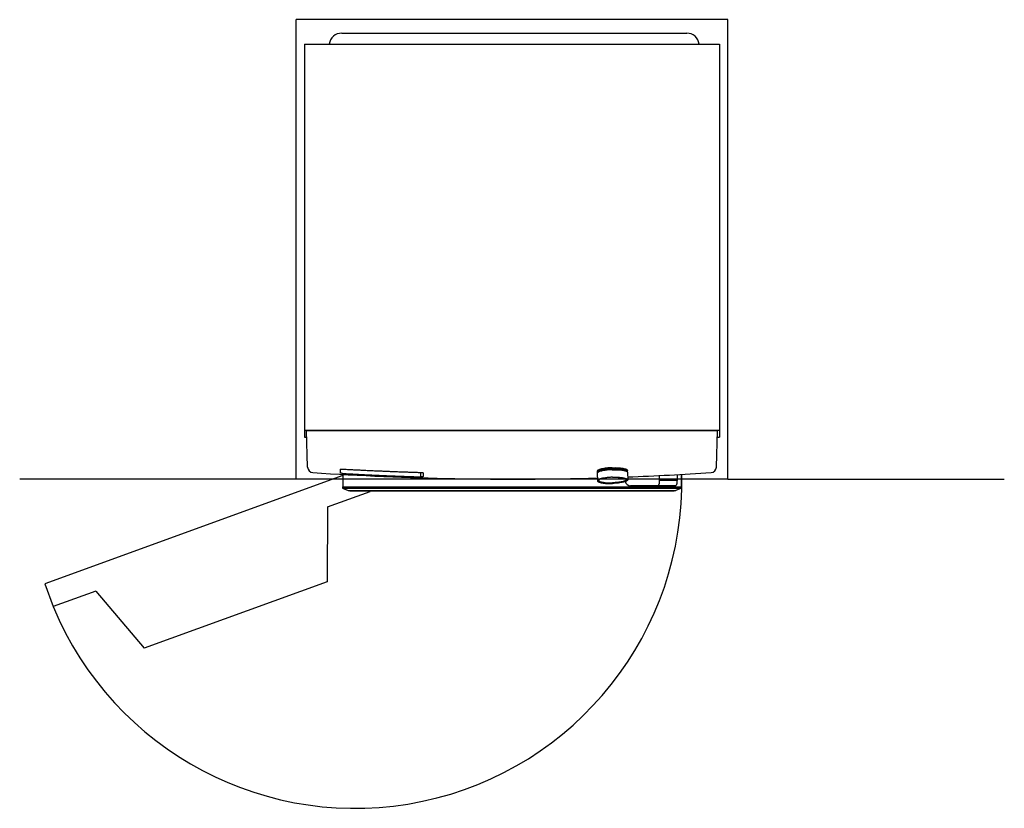
# Model space of a CAD drawing. Units: millimetres. Extents: x 70 to 2400, y 164 to 3458.
# Drawn here: x 70 to 1494, y 2316 to 3458 of the extents above; entities that cross this region are included whole.
import ezdxf

# ---------------------------------------------------------------- set-up
doc = ezdxf.new("R2010")
doc.units = ezdxf.units.MM
doc.header["$LTSCALE"] = 260.740741
doc.linetypes.add('CENTER', pattern=[0.6, 0.375, -0.075, 0.075, -0.075])
doc.layers.get('0').update_dxf_attribs({"color": 18, "true_color": 0x000000})
doc.layers.add('DEFAULT_1', color=18, linetype='CENTER', true_color=0x000000)
doc.layers.add('FISHER___PAYKEL', color=18, linetype='Continuous', true_color=0x000000)

msp = doc.modelspace()

# ---------------------------------------------------------------- linework, layer by layer
at = {"color": 18, "linetype": 'Continuous', "true_color": 0x000000}
for p, q in [((535.2, 3438.5), (1034.2, 3438.5)), ((481.5, 3422.5), (481.5, 2853.5)), ((481.5, 3422.5), (1081.5, 3422.5)), ((1081.5, 3422.5), (1081.5, 2853.5)), ((481.5, 2864), (1081.5, 2864)), ((485.9, 2810.2), (484.5, 2863.5)), ((484.5, 2863.5), (1078.5, 2863.5)), ((1077.1, 2810.2), (1078.5, 2863.5)), ((481.5, 2853.5), (484.8, 2853.5)), ((1078.3, 2853.5), (1081.5, 2853.5)), ((533, 2806.9), (533, 2802.2)), ((948.4, 2805.7), (948.4, 2805.1)), ((536.8, 2799.8), (536.8, 2781.8)), ((653, 2801.9), (653, 2796.9)), ((904.6, 2804.3), (904.7, 2803.7)), ((904.7, 2801.4), (905.1, 2790.5)), ((905.2, 2802.8), (905.4, 2802.5)), ((948, 2804.2), (947.7, 2803.9)), ((948.5, 2802.8), (948.9, 2791.9)), ((995, 2791.5), (995, 2798.2)), ((1020.2, 2799.5), (1020.2, 2791.5)), ((1026.2, 2799.8), (1026.2, 2781.8)), ((536.3, 2781.8), (536.3, 2779.8)), ((536.3, 2781.8), (1026.7, 2781.8)), ((536.3, 2779.8), (544.6, 2776.5)), ((536.3, 2779.8), (1026.7, 2779.8)), ((1018.1, 2783.5), (952.9, 2783.5)), ((1026.7, 2779.8), (1018.4, 2776.5)), ((1026.7, 2781.8), (1026.7, 2779.8)), ((544.6, 2776.5), (1018.4, 2776.5)), ((546.6, 2776.5), (547, 2776)), ((547, 2776), (1016, 2776)), ((1016.4, 2776.5), (1016, 2776))]:
    msp.add_line(p, q, dxfattribs=at)
at = {"color": 9, "linetype": 'Continuous', "true_color": 0xc0c0c0}
for p, q in [((649.5, 2796.2), (649.5, 2802.7)), ((995, 2791.5), (1020.2, 2791.5))]:
    msp.add_line(p, q, dxfattribs=at)
at = {"color": 18, "linetype": 'Continuous', "true_color": 0x000000}
for centre, radius, start, end in [((535.2, 3420.5), 18, 90, 173.6198), ((1034.2, 3420.5), 18, 6.3802, 90), ((493.9, 2810.4), 8, 181.5283, 266.2676), ((1069.1, 2810.4), 8, 273.7324, 358.4717), ((781.5, 7219), 4426, 266.2676, 271.598), ((907.7, 2791.1), 0.863, 175.4194, 181.867), ((916, 2772.1), 22.2, 108.4258, 108.5424), ((939.2, 2772.9), 22.2, 75.2176, 75.3342), ((943.2, 2788.7), 5.68, 60.1931, 63.3646), ((946.2, 2792.4), 0.863, 1.893, 8.3406), ((781.5, 7219), 4426, 272.165, 273.7324), ((952.9, 2791.5), 8, 195.8286, 270)]:
    msp.add_arc(centre, radius, start, end, dxfattribs=at)
for points, knots in [([(533, 2806.9), (533, 2807.1), (533.5, 2807.3), (534.2, 2807.4), (535.3, 2807.5), (536.1, 2807.5), (536.5, 2807.5)], [0, 0, 0, 0, 0.10267, 0.317537, 0.631167, 1, 1, 1, 1]), ([(926.4, 2809.5), (923.6, 2809.4), (919.5, 2809.2), (914.4, 2808.4), (911.1, 2807.8), (908.4, 2807), (906.6, 2806.3), (905.6, 2805.7), (904.9, 2805.2), (904.6, 2804.6), (904.6, 2804.3)], [0, 0, 0, 0, 0.364181, 0.529569, 0.675713, 0.797653, 0.891855, 0.928155, 0.957544, 1, 1, 1, 1]), ([(926.4, 2808.9), (923.9, 2808.9), (919.1, 2808.5), (912.8, 2807.6), (908.4, 2806.5), (906, 2805.4), (905.2, 2804.8), (904.9, 2804.4)], [0, 0, 0, 0, 0.339945, 0.640063, 0.866418, 0.944979, 1, 1, 1, 1]), ([(926.4, 2807.8), (923.8, 2807.7), (919.9, 2807.4), (915, 2806.7), (911.8, 2806.1), (909.3, 2805.4), (907.6, 2804.7), (906.6, 2804.1), (906, 2803.6), (905.7, 2803.1), (905.7, 2802.7)], [0, 0, 0, 0, 0.364886, 0.530496, 0.676715, 0.798557, 0.892485, 0.928595, 0.957784, 1, 1, 1, 1]), ([(926.5, 2806.6), (924.4, 2806.5), (920.4, 2806.3), (914.8, 2805.6), (910.2, 2804.6), (907.5, 2803.8), (906.5, 2803.2)], [0, 0, 0, 0, 0.307893, 0.591147, 0.82754, 1, 1, 1, 1]), ([(926.4, 2807.6), (924.1, 2807.5), (919.8, 2807.2), (914, 2806.3), (910, 2805.3), (907.8, 2804.3), (907.1, 2803.7), (906.9, 2803.4)], [0, 0, 0, 0, 0.34148, 0.642367, 0.868169, 0.945934, 1, 1, 1, 1]), ([(926.4, 2809.5), (929.2, 2809.6), (933.2, 2809.6), (938.4, 2809.2), (941.7, 2808.8), (944.5, 2808.2), (946.3, 2807.6), (947.4, 2807.1), (948.1, 2806.6), (948.4, 2806.1), (948.4, 2805.7)], [0, 0, 0, 0, 0.364181, 0.529569, 0.675713, 0.797653, 0.891855, 0.928155, 0.957544, 1, 1, 1, 1]), ([(926.4, 2808.9), (928.9, 2809), (933.7, 2809), (940.1, 2808.5), (944.5, 2807.7), (947, 2806.7), (947.9, 2806.2), (948.1, 2805.9)], [0, 0, 0, 0, 0.339945, 0.640063, 0.866418, 0.944979, 1, 1, 1, 1]), ([(926.4, 2807.8), (929.1, 2807.9), (933, 2807.8), (938, 2807.5), (941.1, 2807), (943.7, 2806.5), (945.5, 2805.9), (946.5, 2805.4), (947.2, 2804.9), (947.5, 2804.4), (947.5, 2804.1)], [0, 0, 0, 0, 0.364886, 0.530496, 0.676715, 0.798557, 0.892485, 0.928595, 0.957784, 1, 1, 1, 1]), ([(926.4, 2807.6), (928.8, 2807.6), (933.1, 2807.6), (938.9, 2807.2), (943, 2806.4), (945.2, 2805.5), (946, 2805), (946.2, 2804.7)], [0, 0, 0, 0, 0.34148, 0.642367, 0.868169, 0.945934, 1, 1, 1, 1]), ([(926.5, 2806.6), (929.3, 2806.7), (933.3, 2806.7), (938.5, 2806.3), (941.8, 2805.9), (944.5, 2805.3), (946.4, 2804.7), (947.5, 2804.1), (948.2, 2803.6), (948.5, 2803.1), (948.5, 2802.8)], [0, 0, 0, 0, 0.364181, 0.529569, 0.675713, 0.797653, 0.891855, 0.928155, 0.957544, 1, 1, 1, 1]), ([(948.1, 2805.9), (948.2, 2805.8), (948.3, 2805.6), (948.4, 2805.3), (948.4, 2805.1)], [0, 0, 0, 0, 0.278069, 1, 1, 1, 1]), ([(536.5, 2801.2), (536.1, 2801.3), (535.2, 2801.3), (534.1, 2801.6), (533.4, 2801.8), (533, 2802.1), (533, 2802.2)], [0, 0, 0, 0, 0.373182, 0.683485, 0.894089, 1, 1, 1, 1]), ([(649.5, 2802.7), (650, 2802.7), (650.8, 2802.7), (651.9, 2802.5), (652.6, 2802.3), (653, 2802), (653, 2801.9)], [0, 0, 0, 0, 0.365426, 0.677674, 0.894291, 1, 1, 1, 1]), ([(653, 2796.9), (653, 2796.8), (652.6, 2796.5), (651.9, 2796.4), (650.8, 2796.2), (650, 2796.2), (649.5, 2796.2)], [0, 0, 0, 0, 0.102262, 0.310835, 0.623568, 1, 1, 1, 1]), ([(904.9, 2804.4), (904.9, 2804.4), (904.7, 2804.2), (904.7, 2803.9), (904.7, 2803.7)], [0, 0, 0, 0, 0.278069, 1, 1, 1, 1]), ([(904.7, 2803.7), (904.7, 2803.6), (904.7, 2803.3), (905, 2803), (905.2, 2802.8)], [0, 0, 0, 0, 0.221669, 1, 1, 1, 1]), ([(906.5, 2803.2), (906.2, 2803.1), (905.7, 2802.8), (905.1, 2802.3), (904.7, 2801.7), (904.7, 2801.4)], [0, 0, 0, 0, 0.338797, 0.611715, 1, 1, 1, 1]), ([(908.9, 2793.2), (908.3, 2793), (907.3, 2792.6), (906, 2791.9), (905.1, 2791.1), (905.1, 2790.5)], [0, 0, 0, 0, 0.367277, 0.65267, 1, 1, 1, 1]), ([(908, 2792.6), (907.7, 2792.4), (907, 2792.1), (906.3, 2791.6), (905.8, 2791), (905.8, 2790.3), (906.1, 2789.7), (906.8, 2789.2), (907.8, 2788.7), (909.7, 2788.1), (912.7, 2787.5), (917, 2787), (921.9, 2786.8), (925.3, 2786.8), (927.1, 2786.8)], [0, 0, 0, 0, 0.046474, 0.082445, 0.109344, 0.131386, 0.155798, 0.188154, 0.230691, 0.283928, 0.420971, 0.592995, 0.790007, 1, 1, 1, 1]), ([(907.6, 2792.2), (907.5, 2792.2), (907.2, 2791.9), (906.9, 2791.5), (906.9, 2791.2)], [0, 0, 0, 0, 0.308736, 1, 1, 1, 1]), ([(906.9, 2791.1), (906.9, 2790.8), (907.2, 2790.3), (907.8, 2789.9), (908.8, 2789.3), (910.5, 2788.8), (913, 2788.3), (916.1, 2787.9), (920.8, 2787.5), (924.5, 2787.5), (927.1, 2787.6)], [0, 0, 0, 0, 0.042456, 0.071845, 0.108145, 0.202347, 0.324287, 0.470431, 0.635819, 1, 1, 1, 1]), ([(926.8, 2795.6), (923.1, 2795.5), (917.9, 2795.1), (911.7, 2793.8), (909.1, 2793.1), (908, 2792.6)], [0, 0, 0, 0, 0.580686, 0.818931, 1, 1, 1, 1]), ([(926.8, 2795.7), (923.5, 2795.6), (918.6, 2795.3), (912.6, 2794.3), (910.1, 2793.6), (908.9, 2793.2)], [0, 0, 0, 0, 0.560241, 0.801803, 1, 1, 1, 1]), ([(926.8, 2795.7), (930.2, 2795.9), (935.1, 2795.8), (941.1, 2795.2), (943.7, 2794.7), (944.9, 2794.4)], [0, 0, 0, 0, 0.560241, 0.801803, 1, 1, 1, 1]), ([(926.8, 2795.6), (930.5, 2795.7), (935.8, 2795.6), (942.1, 2794.8), (944.7, 2794.2), (945.8, 2793.8)], [0, 0, 0, 0, 0.580686, 0.818931, 1, 1, 1, 1]), ([(945.8, 2793.8), (946.2, 2793.7), (946.8, 2793.4), (947.6, 2792.9), (948.1, 2792.4), (948.2, 2791.7), (947.9, 2791.1), (947.2, 2790.5), (946.3, 2790), (944.5, 2789.2), (941.5, 2788.4), (937.3, 2787.7), (932.4, 2787.1), (928.9, 2786.9), (927.1, 2786.8)], [0, 0, 0, 0, 0.046474, 0.082445, 0.109344, 0.131386, 0.155798, 0.188154, 0.230691, 0.283928, 0.420971, 0.592995, 0.790007, 1, 1, 1, 1]), ([(947.1, 2792.4), (947.1, 2792.1), (946.8, 2791.6), (946.2, 2791.1), (945.2, 2790.5), (943.6, 2789.9), (941.1, 2789.2), (938.1, 2788.6), (933.4, 2787.9), (929.7, 2787.7), (927.1, 2787.6)], [0, 0, 0, 0, 0.042456, 0.071845, 0.108145, 0.202347, 0.324287, 0.470431, 0.635819, 1, 1, 1, 1]), ([(947, 2792.3), (947, 2792), (946.5, 2791.3), (944.4, 2790.2), (940.4, 2789), (934.3, 2788.1), (929.6, 2787.8), (927.1, 2787.7)], [0, 0, 0, 0, 0.044957, 0.113871, 0.332836, 0.641748, 1, 1, 1, 1]), ([(948.9, 2791.9), (948.9, 2791.6), (948.6, 2791.1), (947.9, 2790.6), (946.9, 2789.9), (945.1, 2789.2), (942.4, 2788.5), (939.1, 2787.8), (934, 2787.1), (929.9, 2786.8), (927.1, 2786.7)], [0, 0, 0, 0, 0.042456, 0.071845, 0.108145, 0.202347, 0.324287, 0.470431, 0.635819, 1, 1, 1, 1]), ([(944.9, 2794.4), (945.5, 2794.2), (946.5, 2793.9), (947.9, 2793.3), (948.9, 2792.5), (948.9, 2791.9)], [0, 0, 0, 0, 0.367277, 0.65267, 1, 1, 1, 1]), ([(946, 2793.7), (946.1, 2793.6), (946.6, 2793.3), (947, 2792.8), (947, 2792.5)], [0, 0, 0, 0, 0.318982, 1, 1, 1, 1]), ([(948.4, 2805.1), (948.4, 2805.1), (948.4, 2804.7), (948.2, 2804.4), (948, 2804.2)], [0, 0, 0, 0, 0.221669, 1, 1, 1, 1]), ([(992.5, 2783.5), (992.9, 2783.5), (993.5, 2783.9), (993.9, 2784.8), (994.5, 2786.2), (994.9, 2788.4), (995, 2790.4), (995, 2791.5)], [0, 0, 0, 0, 0.125456, 0.217074, 0.332968, 0.634702, 1, 1, 1, 1]), ([(1020.2, 2791.5), (1020.2, 2790.4), (1020.1, 2788.9), (1019.9, 2787), (1019.6, 2785.8), (1019.3, 2784.8), (1018.9, 2784), (1018.4, 2783.5), (1018.1, 2783.5)], [0, 0, 0, 0, 0.370732, 0.535425, 0.678086, 0.795302, 0.88611, 1, 1, 1, 1]), ([(905.1, 2790.5), (905.1, 2790.2), (905.4, 2789.7), (906.1, 2789.2), (907.2, 2788.6), (909.1, 2788), (911.8, 2787.5), (915.1, 2787), (920.3, 2786.6), (924.3, 2786.6), (927.1, 2786.7)], [0, 0, 0, 0, 0.042456, 0.071845, 0.108145, 0.202347, 0.324287, 0.470431, 0.635819, 1, 1, 1, 1]), ([(906.9, 2791), (907, 2790.7), (907.5, 2790), (909.6, 2789), (913.8, 2788.2), (919.9, 2787.6), (924.6, 2787.6), (927.1, 2787.7)], [0, 0, 0, 0, 0.044957, 0.113871, 0.332836, 0.641748, 1, 1, 1, 1])]:
    msp.add_open_spline(points, degree=3, knots=knots, dxfattribs=at)
for points, weights in [([(536.5, 2807.5), (593, 2804.4), (649.5, 2802.7)], [0.97853641723, 0.983264369399, 0.988171174108]), ([(536.5, 2801.2), (593, 2798), (649.5, 2796.2)], [0.977402008516, 0.982366729212, 0.987530470712])]:
    msp.add_rational_spline(points, weights, degree=2, dxfattribs=at)
for points in [[(908.1, 2792.6), (908, 2792.5), (907.8, 2792.4), (907.6, 2792.2)], [(908.6, 2792.8), (908.4, 2792.7), (908.3, 2792.7), (908.1, 2792.6)], [(945.3, 2794), (945.4, 2794), (945.6, 2793.9), (945.7, 2793.8)]]:
    msp.add_open_spline(points, degree=3, dxfattribs=at)
at = {"layer": 'DEFAULT_1', "color": 4, "linetype": 'CENTER', "true_color": 0x00ffff}
msp.add_line((576, 2776), (576.3, 2775.3), dxfattribs=at)
at = {"layer": 'FISHER___PAYKEL', "color": 5, "true_color": 0x0000ff}
for p, q in [((469.5, 2793), (69.5, 2793)), ((1093.5, 2793), (1493.5, 2793))]:
    msp.add_line(p, q, dxfattribs=at)
at = {"layer": 'FISHER___PAYKEL', "color": 6, "true_color": 0xff00ff}
for p, q in [((536.8, 2798.2), (106, 2641.4)), ((514.7, 2752.9), (576.3, 2775.3)), ((514.7, 2752.9), (514.4, 2644.5)), ((106, 2641.4), (117.9, 2608.5)), ((514.4, 2644.5), (249.4, 2548.1)), ((179.5, 2630.9), (117.9, 2608.5)), ((179.5, 2630.9), (249.4, 2548.1))]:
    msp.add_line(p, q, dxfattribs=at)
at = {"layer": 'FISHER___PAYKEL', "color": 1, "true_color": 0xff0000}
for points in [[(1093.5, 3458), (469.5, 3458)], [(469.5, 2793), (469.5, 3458)], [(1093.5, 2793), (1093.5, 3458)]]:
    msp.add_lwpolyline(points, dxfattribs=at)
at = {"layer": 'FISHER___PAYKEL', "color": 5, "true_color": 0x0000ff}
msp.add_lwpolyline([(1093.5, 2793), (469.5, 2793)], dxfattribs=at)
at = {"layer": 'FISHER___PAYKEL', "color": 6, "true_color": 0xff00ff}
msp.add_arc((554.6, 2789), 472.5, 202.4605, 1.3147, dxfattribs=at)

doc.saveas('drawing.dxf')
